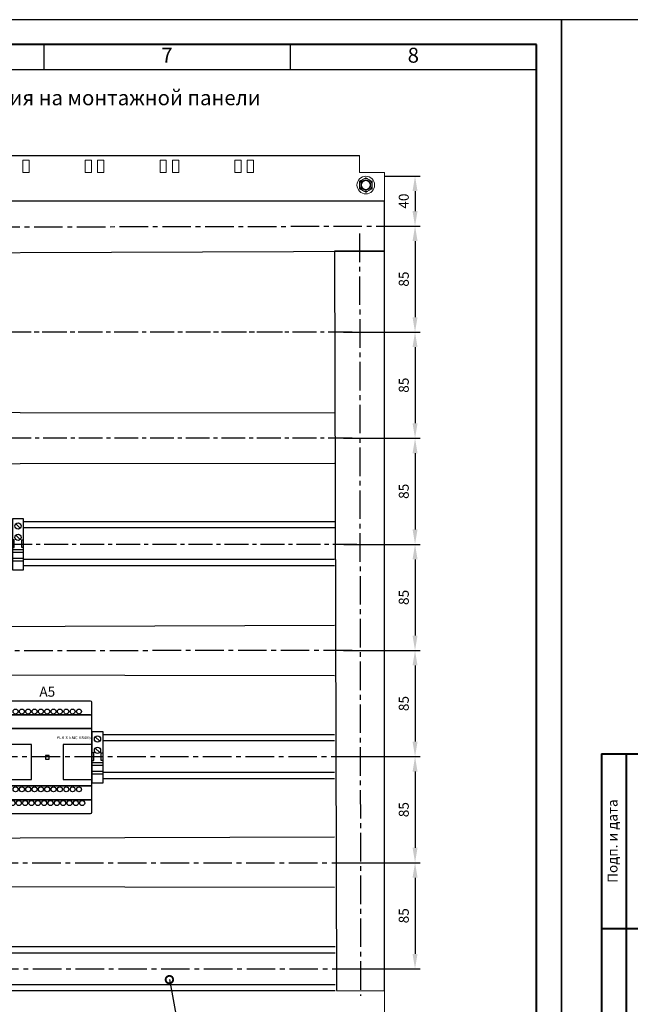
# Model space of a CAD drawing. Units: millimetres. Extents: x 357 to 4792, y -262 to 3176.
# Drawn here: x 3843 to 3966, y 2978 to 3175 of the extents above; entities that cross this region are included whole.
import ezdxf
from ezdxf import colors
from ezdxf.entities.mleader import LeaderData, LeaderLine
from ezdxf.math import Vec2, Vec3

# ---------------------------------------------------------------- set-up
doc = ezdxf.new("R2010")
doc.units = ezdxf.units.MM
doc.linetypes.add('CENTER2', pattern=[28.575, 19.05, -3.175, 3.175, -3.175])
for name, color, linetype in [('ONI PLR-S', 7, 'Continuous'), ('Рамка', 7, 'Continuous'), ('Схемы', 7, 'Continuous')]:
    doc.layers.add(name, color=color, linetype=linetype)
doc.styles.add('215', font='tahoma.ttf', dxfattribs={"height": 1})
doc.styles.add('GOST', font='txt')
doc.styles.add('GOST 2.304', font='CS_Gost2304.shx', dxfattribs={"oblique": 15, "height": 2})
doc.dimstyles.new('GOST', dxfattribs={"dimtxt": 2, "dimasz": 3, "dimexe": 3, "dimexo": 1.5, "dimgap": 1, "dimtad": 1, "dimtoh": 1, "dimdec": 0, "dimlfac": 4, "dimdsep": 46, "dimtxsty": 'GOST 2.304', "dimcen": -2.5, "dimadec": 0, "dimazin": 0, "dimtm": 1e-09, "dimtfac": 1, "dimtdec": 0, "dimtmove": 0, "dimatfit": 3, "dimfxl": 0, "dimarcsym": 0})

# ---------------------------------------------------------------- blocks, each defined once
blk = doc.blocks.new('GOST_A3_H1')
at = {"layer": 'Defpoints'}
blk.add_lwpolyline([(0, -297), (420, -297), (420, 0), (0, 0)], close=True, dxfattribs=at)
at = {"layer": 'Рамка'}
for p, q in [((316.25, -5), (316.25, -10)), ((365.62, -5), (365.62, -10)), ((20, -10), (415, -10))]:
    blk.add_line(p, q, dxfattribs=at)
at = {"layer": 'Рамка', "lineweight": 40}
for p, q in [((8, -147), (8, -292)), ((8, -147), (20, -147)), ((13, -147), (13, -292)), ((8, -182), (20, -182))]:
    blk.add_line(p, q, dxfattribs=at)
blk.add_lwpolyline([(415, -5), (20, -5), (20, -292), (415, -292), (415, -5)], dxfattribs=at)
at = {"layer": 'Рамка', "ltscale": 100, "char_height": 3, "width": 49.375, "attachment_point": 5, "style": 'GOST'}
for s, insert in [('7', (340.94, -7.5)), ('8', (390.31, -7.5))]:
    blk.add_mtext(s, dxfattribs=dict(at, insert=insert))
at = {"layer": 'Рамка', "ltscale": 100, "insert": (10.5, -164.5), "char_height": 2, "width": 35, "attachment_point": 5, "rotation": 90, "style": 'GOST 2.304'}
blk.add_mtext('Подп. и дата', dxfattribs=at)
blk = doc.blocks.new('*U101')
at = {"layer": 'ONI PLR-S', "lineweight": -2}
for p, q in [((23, 14), (0, 14)), ((0, 14), (0, -14)), ((23, -14), (23, 14)), ((71.5, 13.91), (48.5, 13.91)), ((48.5, 13.91), (48.5, -14.09)), ((71.5, -14.09), (71.5, 13.91)), ((37.25, 5.32), (34.25, 5.32)), ((34.25, 5.32), (34.25, 2.32)), ((34.25, 2.32), (37.25, 2.32)), ((34.25, 2.32), (34.25, 2.32)), ((37.25, 2.32), (37.25, 5.32)), ((0, -14), (23, -14)), ((0, -14), (0, -14)), ((48.5, -14.09), (71.5, -14.09)), ((48.5, -14.09), (48.5, -14.09))]:
    blk.add_line(p, q, dxfattribs=at)
for centre, major_axis, ratio, start_param, end_param in [((10.35, 40.45), (-2, 0), 0.999968, 3.141593, 9.424778), ((15.43, 40.45), (-2, 0), 0.999968, 3.141593, 9.424778), ((20.51, 40.45), (-2, 0), 0.999968, 3.141593, 9.424778), ((25.59, 40.45), (-2, 0), 0.999968, 3.141593, 9.424778), ((30.67, 40.45), (-2, 0), 0.999968, 3.141593, 9.424778), ((35.75, 40.45), (-2, 0), 0.999968, 3.141593, 9.424778), ((40.83, 40.45), (-2, 0), 0.999968, 3.141593, 9.424778), ((45.91, 40.45), (-2, 0), 0.999968, 3.141593, 9.424778), ((50.99, 40.45), (-2, 0), 0.999968, 3.141593, 9.424778), ((56.07, 40.45), (-2, 0), 0.999968, 3.141593, 9.424778), ((61.15, 40.45), (-2, 0), 0.999968, 3.141593, 9.424778), ((10.35, -21.9), (-2, 0), 0.999968, 3.141593, 9.424778), ((15.43, -21.9), (-2, 0), 0.999968, 3.141593, 9.424778), ((20.51, -21.9), (-2, 0), 0.999968, 3.141593, 9.424778), ((25.59, -21.9), (-2, 0), 0.999968, 3.141593, 9.424778), ((30.67, -21.9), (-2, 0), 0.999968, 3.141593, 9.424778), ((35.75, -21.9), (-2, 0), 0.999968, 3.141593, 9.424778), ((40.83, -21.9), (-2, 0), 0.999968, 3.141593, 9.424778), ((45.91, -21.9), (-2, 0), 0.999968, 3.141593, 9.424778), ((50.99, -21.9), (-2, 0), 0.999968, 3.141593, 9.424778), ((56.07, -21.9), (-2, 0), 0.999968, 3.141593, 9.424778), ((61.15, -21.9), (-2, 0), 0.999968, 3.141593, 9.424778), ((7.84, -32.87), (0, 2), 0.99998, -1.570796, 4.712389), ((12.92, -32.87), (0, 2), 0.99998, -1.570796, 4.712389), ((18, -32.87), (0, 2), 0.99998, -1.570796, 4.712389), ((23.08, -32.87), (0, 2), 0.99998, -1.570796, 4.712389), ((28.16, -32.87), (0, 2), 0.99998, -1.570796, 4.712389), ((33.24, -32.87), (0, 2), 0.99998, -1.570796, 4.712389), ((38.32, -32.87), (0, 2), 0.99998, -1.570796, 4.712389), ((43.4, -32.87), (0, 2), 0.99998, -1.570796, 4.712389), ((48.48, -32.87), (0, 2), 0.99998, -1.570796, 4.712389), ((53.56, -32.87), (0, 2), 0.99998, -1.570796, 4.712389), ((58.64, -32.87), (0, 2), 0.99998, -1.570796, 4.712389), ((63.72, -32.87), (0, 2), 0.99998, -1.570796, 4.712389)]:
    blk.add_ellipse(centre, major_axis=major_axis, ratio=ratio, start_param=start_param, end_param=end_param, dxfattribs=at)
for points, knots in [([(1, 48.82), (1, 48.82), (70.5, 48.82), (70.5, 48.82), (70.5, 48.82), (71.05, 48.82), (71.5, 48.37), (71.5, 47.82), (71.5, 47.82), (71.5, 47.82), (71.5, 37.82), (71.5, 37.82), (71.5, 37.82), (71.5, 37.82), (0, 37.82), (0, 37.82), (0, 37.82), (0, 37.82), (0, 47.82), (0, 47.82), (0, 47.82), (0, 48.37), (0.45, 48.82), (1, 48.82)], [0, 0, 0, 0, 0.142857, 0.142857, 0.142857, 0.142857, 0.285714, 0.285714, 0.285714, 0.285714, 0.428571, 0.428571, 0.428571, 0.428571, 0.571429, 0.571429, 0.571429, 0.571429, 0.714286, 0.714286, 0.714286, 0.714286, 1, 1, 1, 1]), ([(1, 48.82), (1, 48.82), (70.5, 48.82), (70.5, 48.82), (70.5, 48.82), (71.05, 48.82), (71.5, 48.37), (71.5, 47.82), (71.5, 47.82), (71.5, 47.82), (71.5, -40.18), (71.5, -40.18), (71.5, -40.18), (71.5, -40.74), (71.05, -41.18), (70.5, -41.18), (70.5, -41.18), (70.5, -41.18), (1, -41.18), (1, -41.18), (1, -41.18), (0.45, -41.18), (0, -40.74), (0, -40.18), (0, -40.18), (0, -40.18), (0, 47.82), (0, 47.82), (0, 47.82), (0, 48.37), (0.45, 48.82), (1, 48.82)], [0, 0, 0, 0, 0.111111, 0.111111, 0.111111, 0.111111, 0.222222, 0.222222, 0.222222, 0.222222, 0.333333, 0.333333, 0.333333, 0.333333, 0.444444, 0.444444, 0.444444, 0.444444, 0.555556, 0.555556, 0.555556, 0.555556, 0.666667, 0.666667, 0.666667, 0.666667, 0.777778, 0.777778, 0.777778, 0.777778, 1, 1, 1, 1]), ([(1, 37.82), (1, 37.82), (70.5, 37.82), (70.5, 37.82), (70.5, 37.82), (71.05, 37.82), (71.5, 37.37), (71.5, 36.82), (71.5, 36.82), (71.5, 36.82), (71.5, 26.82), (71.5, 26.82), (71.5, 26.82), (71.5, 26.82), (0, 26.82), (0, 26.82), (0, 26.82), (0, 26.82), (0, 36.82), (0, 36.82), (0, 36.82), (0, 37.37), (0.45, 37.82), (1, 37.82)], [0, 0, 0, 0, 0.142857, 0.142857, 0.142857, 0.142857, 0.285714, 0.285714, 0.285714, 0.285714, 0.428571, 0.428571, 0.428571, 0.428571, 0.571429, 0.571429, 0.571429, 0.571429, 0.714286, 0.714286, 0.714286, 0.714286, 1, 1, 1, 1]), ([(0.8, 26.82), (0.8, 26.82), (70.7, 26.82), (70.7, 26.82), (70.7, 26.82), (71.14, 26.82), (71.5, 26.4), (71.5, 25.9), (71.5, 25.9), (71.5, 25.9), (71.5, -18.26), (71.5, -18.26), (71.5, -18.26), (71.5, -18.77), (71.14, -19.18), (70.7, -19.18), (70.7, -19.18), (70.7, -19.18), (0.8, -19.18), (0.8, -19.18), (0.8, -19.18), (0.36, -19.18), (0, -18.77), (0, -18.26), (0, -18.26), (0, -18.26), (0, 25.9), (0, 25.9), (0, 25.9), (0, 26.4), (0.36, 26.82), (0.8, 26.82)], [0, 0, 0, 0, 0.111111, 0.111111, 0.111111, 0.111111, 0.222222, 0.222222, 0.222222, 0.222222, 0.333333, 0.333333, 0.333333, 0.333333, 0.444444, 0.444444, 0.444444, 0.444444, 0.555556, 0.555556, 0.555556, 0.555556, 0.666667, 0.666667, 0.666667, 0.666667, 0.777778, 0.777778, 0.777778, 0.777778, 1, 1, 1, 1]), ([(0, -19.18), (0, -19.18), (71.5, -19.18), (71.5, -19.18), (71.5, -19.18), (71.5, -19.18), (71.5, -29.18), (71.5, -29.18), (71.5, -29.18), (71.5, -29.74), (71.05, -30.18), (70.5, -30.18), (70.5, -30.18), (70.5, -30.18), (1, -30.18), (1, -30.18), (1, -30.18), (0.45, -30.18), (0, -29.74), (0, -29.18), (0, -29.18), (0, -29.18), (0, -19.18), (0, -19.18)], [0, 0, 0, 0, 0.142857, 0.142857, 0.142857, 0.142857, 0.285714, 0.285714, 0.285714, 0.285714, 0.428571, 0.428571, 0.428571, 0.428571, 0.571429, 0.571429, 0.571429, 0.571429, 0.714286, 0.714286, 0.714286, 0.714286, 1, 1, 1, 1]), ([(0, -30.18), (0, -30.18), (71.5, -30.18), (71.5, -30.18), (71.5, -30.18), (71.5, -30.18), (71.5, -40.18), (71.5, -40.18), (71.5, -40.18), (71.5, -40.74), (71.05, -41.18), (70.5, -41.18), (70.5, -41.18), (70.5, -41.18), (1, -41.18), (1, -41.18), (1, -41.18), (0.45, -41.18), (0, -40.74), (0, -40.18), (0, -40.18), (0, -40.18), (0, -30.18), (0, -30.18)], [0, 0, 0, 0, 0.142857, 0.142857, 0.142857, 0.142857, 0.285714, 0.285714, 0.285714, 0.285714, 0.428571, 0.428571, 0.428571, 0.428571, 0.571429, 0.571429, 0.571429, 0.571429, 0.714286, 0.714286, 0.714286, 0.714286, 1, 1, 1, 1])]:
    blk.add_open_spline(points, degree=3, knots=knots, dxfattribs=at)
at = {"layer": 'ONI PLR-S', "lineweight": -2, "style": '215', "oblique": 360, "width": 1}
blk.add_text('PLR-S-EMC-RS485', height=2.3812, dxfattribs=at).set_placement((43.28, 18.32))
blk = doc.blocks.new('*U113')
for p, q in [((2.73, 16.43), (6.27, 12.9)), ((1.5, 3.5), (0, 3.5)), ((1.5, -2.5), (1.5, 3.5)), ((2.73, 7.27), (6.27, 3.73)), ((7.5, -2.5), (7.5, 3.5)), ((7.5, 3.5), (9, 3.5)), ((0, -2.5), (1.5, -2.5)), ((9, -4.5), (0, -4.5)), ((9, -6.5), (0, -6.5)), ((9, -2.5), (7.5, -2.5)), ((9, -11.5), (0, -11.5)), ((9, -13.5), (0, -13.5))]:
    blk.add_line(p, q)
blk.add_lwpolyline([(9, 0), (9, 20.5), (0, 20.5), (0, 0), (0, -20.5), (9, -20.5)], close=True)
for centre in [(4.5, 14.67), (4.5, 5.5)]:
    blk.add_circle(centre, 2.5)
blk = doc.blocks.new('*U136')
at = {"color": 0, "linetype": 'CENTER2', "ltscale": 0.3}
blk.add_line((-74.35, -0.14), (76.54, 0.14), dxfattribs=at)
blk = doc.blocks.new('*U137')
at = {"color": 0, "linetype": 'CENTER2', "ltscale": 0.3}
blk.add_line((-0.1, 77.58), (0.1, -75.07), dxfattribs=at)
blk = doc.blocks.new('*U139')
at = {"color": 0, "linetype": 'CENTER2', "ltscale": 0.3}
blk.add_line((-39.59, 0), (109.83, 0), dxfattribs=at)
blk = doc.blocks.new('*U140')
at = {"color": 0, "linetype": 'CENTER2', "ltscale": 0.25}
blk.add_line((42.59, 0), (-82.92, 0), dxfattribs=at)
blk = doc.blocks.new('*U141')
at = {"color": 0, "linetype": 'CENTER2', "ltscale": 0.3}
blk.add_line((66.55, 0.07), (-81.24, -0.08), dxfattribs=at)
blk = doc.blocks.new('*D154')
at = {"color": 0, "lineweight": -2, "ltscale": 0.25}
for p, q in [((3916.37, 3143.93), (3923.49, 3143.93)), ((3922.49, 3140.93), (3922.49, 3136.92)), ((3916.37, 3133.92), (3923.49, 3133.92))]:
    blk.add_line(p, q, dxfattribs=at)
at = {"color": 0, "lineweight": -3, "ltscale": 0.25}
for points in [[(3921.99, 3140.93), (3922.99, 3140.93), (3922.49, 3143.93)], [(3921.99, 3136.92), (3922.99, 3136.92), (3922.49, 3133.92)]]:
    blk.add_solid(points, dxfattribs=at)
at = {"layer": 'Defpoints', "color": 0, "lineweight": -3, "ltscale": 0.25}
for p in [(3916.37, 3143.93), (3916.37, 3133.92), (3922.49, 3133.92)]:
    blk.add_point(p, dxfattribs=at)
at = {"color": 0, "ltscale": 0.25, "insert": (3920.49, 3138.93), "char_height": 2, "attachment_point": 5, "rotation": 90, "style": 'GOST 2.304'}
blk.add_mtext('40', dxfattribs=at)
blk = doc.blocks.new('*D147')
at = {"color": 0, "lineweight": -2, "ltscale": 0.25}
for p, q in [((3916.37, 3133.93), (3923.49, 3133.93)), ((3922.49, 3130.93), (3922.49, 3115.68)), ((3916.37, 3112.68), (3923.49, 3112.68))]:
    blk.add_line(p, q, dxfattribs=at)
at = {"color": 0, "lineweight": -3, "ltscale": 0.25}
for points in [[(3921.99, 3130.93), (3922.99, 3130.93), (3922.49, 3133.93)], [(3921.99, 3115.68), (3922.99, 3115.68), (3922.49, 3112.68)]]:
    blk.add_solid(points, dxfattribs=at)
at = {"layer": 'Defpoints', "color": 0, "lineweight": -3, "ltscale": 0.25}
for p in [(3916.37, 3133.93), (3916.37, 3112.68), (3922.49, 3112.68)]:
    blk.add_point(p, dxfattribs=at)
at = {"color": 0, "ltscale": 0.25, "insert": (3920.49, 3123.31), "char_height": 2, "attachment_point": 5, "rotation": 90, "style": 'GOST 2.304'}
blk.add_mtext('85', dxfattribs=at)
blk = doc.blocks.new('*D148')
at = {"color": 0, "lineweight": -2, "ltscale": 0.25}
for p, q in [((3908.12, 3112.68), (3923.49, 3112.68)), ((3922.49, 3109.68), (3922.49, 3094.43)), ((3908.12, 3091.43), (3923.49, 3091.43))]:
    blk.add_line(p, q, dxfattribs=at)
at = {"color": 0, "lineweight": -3, "ltscale": 0.25}
for points in [[(3921.99, 3109.68), (3922.99, 3109.68), (3922.49, 3112.68)], [(3921.99, 3094.43), (3922.99, 3094.43), (3922.49, 3091.43)]]:
    blk.add_solid(points, dxfattribs=at)
at = {"layer": 'Defpoints', "color": 0, "lineweight": -3, "ltscale": 0.25}
for p in [(3908.12, 3112.68), (3908.12, 3091.43), (3922.49, 3091.43)]:
    blk.add_point(p, dxfattribs=at)
at = {"color": 0, "ltscale": 0.25, "insert": (3920.49, 3102.06), "char_height": 2, "attachment_point": 5, "rotation": 90, "style": 'GOST 2.304'}
blk.add_mtext('85', dxfattribs=at)
blk = doc.blocks.new('*D149')
at = {"color": 0, "lineweight": -2, "ltscale": 0.25}
for p, q in [((3908.24, 3070.18), (3923.49, 3070.18)), ((3922.49, 3067.18), (3922.49, 3051.93)), ((3908.12, 3048.93), (3923.49, 3048.93))]:
    blk.add_line(p, q, dxfattribs=at)
at = {"color": 0, "lineweight": -3, "ltscale": 0.25}
for points in [[(3921.99, 3067.18), (3922.99, 3067.18), (3922.49, 3070.18)], [(3921.99, 3051.93), (3922.99, 3051.93), (3922.49, 3048.93)]]:
    blk.add_solid(points, dxfattribs=at)
at = {"layer": 'Defpoints', "color": 0, "lineweight": -3, "ltscale": 0.25}
for p in [(3908.24, 3070.18), (3908.12, 3048.93), (3922.49, 3048.93)]:
    blk.add_point(p, dxfattribs=at)
at = {"color": 0, "ltscale": 0.25, "insert": (3920.49, 3059.56), "char_height": 2, "attachment_point": 5, "rotation": 90, "style": 'GOST 2.304'}
blk.add_mtext('85', dxfattribs=at)
blk = doc.blocks.new('*U142')
at = {"color": 0, "linetype": 'CENTER2', "ltscale": 0.253}
blk.add_line((136.92, 0), (-5.45, 0), dxfattribs=at)
blk = doc.blocks.new('*U143')
at = {"color": 0, "linetype": 'CENTER2', "ltscale": 0.25}
blk.add_line((66.54, -0.01), (-80.06, 0.01), dxfattribs=at)
blk = doc.blocks.new('*D150')
at = {"color": 0, "lineweight": -2, "ltscale": 0.25}
for p, q in [((3909.73, 3091.43), (3923.49, 3091.43)), ((3922.49, 3088.43), (3922.49, 3073.18)), ((3909.73, 3070.18), (3923.49, 3070.18))]:
    blk.add_line(p, q, dxfattribs=at)
at = {"color": 0, "lineweight": -3, "ltscale": 0.25}
for points in [[(3921.99, 3088.43), (3922.99, 3088.43), (3922.49, 3091.43)], [(3921.99, 3073.18), (3922.99, 3073.18), (3922.49, 3070.18)]]:
    blk.add_solid(points, dxfattribs=at)
at = {"layer": 'Defpoints', "color": 0, "lineweight": -3, "ltscale": 0.25}
for p in [(3909.73, 3091.43), (3909.73, 3070.18), (3922.49, 3070.18)]:
    blk.add_point(p, dxfattribs=at)
at = {"color": 0, "ltscale": 0.25, "insert": (3920.49, 3080.81), "char_height": 2, "attachment_point": 5, "rotation": 90, "style": 'GOST 2.304'}
blk.add_mtext('85', dxfattribs=at)
blk = doc.blocks.new('*U144')
at = {"color": 0, "linetype": 'CENTER2', "ltscale": 0.253}
blk.add_line((124.39, 0), (-5.45, 0), dxfattribs=at)
blk = doc.blocks.new('*U145')
at = {"color": 0, "linetype": 'CENTER2', "ltscale": 0.3}
blk.add_line((-37.92, 0), (109.83, 0), dxfattribs=at)
blk = doc.blocks.new('*U146')
at = {"color": 0, "linetype": 'CENTER2', "ltscale": 0.3}
blk.add_line((-37.92, 0), (109.83, 0), dxfattribs=at)
blk = doc.blocks.new('*D151')
at = {"color": 0, "lineweight": -2, "ltscale": 0.25}
for p, q in [((3908.24, 3048.93), (3923.49, 3048.93)), ((3922.49, 3045.93), (3922.49, 3030.68)), ((3908.12, 3027.68), (3923.49, 3027.68))]:
    blk.add_line(p, q, dxfattribs=at)
at = {"color": 0, "lineweight": -3, "ltscale": 0.25}
for points in [[(3921.99, 3045.93), (3922.99, 3045.93), (3922.49, 3048.93)], [(3921.99, 3030.68), (3922.99, 3030.68), (3922.49, 3027.68)]]:
    blk.add_solid(points, dxfattribs=at)
at = {"layer": 'Defpoints', "color": 0, "lineweight": -3, "ltscale": 0.25}
for p in [(3908.24, 3048.93), (3908.12, 3027.68), (3922.49, 3027.68)]:
    blk.add_point(p, dxfattribs=at)
at = {"color": 0, "ltscale": 0.25, "insert": (3920.49, 3038.31), "char_height": 2, "attachment_point": 5, "rotation": 90, "style": 'GOST 2.304'}
blk.add_mtext('85', dxfattribs=at)
blk = doc.blocks.new('*D152')
at = {"color": 0, "lineweight": -2, "ltscale": 0.25}
for p, q in [((3908.24, 3027.68), (3923.49, 3027.68)), ((3922.49, 3024.68), (3922.49, 3009.43)), ((3908.12, 3006.43), (3923.49, 3006.43))]:
    blk.add_line(p, q, dxfattribs=at)
at = {"color": 0, "lineweight": -3, "ltscale": 0.25}
for points in [[(3921.99, 3024.68), (3922.99, 3024.68), (3922.49, 3027.68)], [(3921.99, 3009.43), (3922.99, 3009.43), (3922.49, 3006.43)]]:
    blk.add_solid(points, dxfattribs=at)
at = {"layer": 'Defpoints', "color": 0, "lineweight": -3, "ltscale": 0.25}
for p in [(3908.24, 3027.68), (3908.12, 3006.43), (3922.49, 3006.43)]:
    blk.add_point(p, dxfattribs=at)
at = {"color": 0, "ltscale": 0.25, "insert": (3920.49, 3017.06), "char_height": 2, "attachment_point": 5, "rotation": 90, "style": 'GOST 2.304'}
blk.add_mtext('85', dxfattribs=at)
blk = doc.blocks.new('*D153')
at = {"color": 0, "lineweight": -2, "ltscale": 0.25}
for p, q in [((3908.24, 3006.43), (3923.49, 3006.43)), ((3922.49, 3003.43), (3922.49, 2988.18)), ((3908.12, 2985.18), (3923.49, 2985.18))]:
    blk.add_line(p, q, dxfattribs=at)
at = {"color": 0, "lineweight": -3, "ltscale": 0.25}
for points in [[(3921.99, 3003.43), (3922.99, 3003.43), (3922.49, 3006.43)], [(3921.99, 2988.18), (3922.99, 2988.18), (3922.49, 2985.18)]]:
    blk.add_solid(points, dxfattribs=at)
at = {"layer": 'Defpoints', "color": 0, "lineweight": -3, "ltscale": 0.25}
for p in [(3908.24, 3006.43), (3908.12, 2985.18), (3922.49, 2985.18)]:
    blk.add_point(p, dxfattribs=at)
at = {"color": 0, "ltscale": 0.25, "insert": (3920.49, 2995.81), "char_height": 2, "attachment_point": 5, "rotation": 90, "style": 'GOST 2.304'}
blk.add_mtext('85', dxfattribs=at)
blk = doc.blocks.new('_DotSmall')
at = {"color": 0, "linetype": 'ByBlock', "const_width": 0.5}
blk.add_lwpolyline([(-0.0625, 0, 1), (0.0625, 0, 1)], format="xyb", close=True, dxfattribs=at)

msp = doc.modelspace()

# ---------------------------------------------------------------- linework, layer by layer
at = {"color": 7, "linetype": 'Continuous', "lineweight": 15}
for p, q in [((3843.87, 3147.15), (3843.87, 3144.65)), ((3843.87, 3147.15), (3845.12, 3147.15)), ((3845.12, 3144.65), (3845.12, 3147.15)), ((3856.37, 3147.15), (3856.37, 3144.65)), ((3856.37, 3147.15), (3857.62, 3147.15)), ((3857.62, 3144.65), (3857.62, 3147.15)), ((3858.87, 3147.15), (3858.87, 3144.65)), ((3858.87, 3147.15), (3860.12, 3147.15)), ((3860.12, 3144.65), (3860.12, 3147.15)), ((3871.37, 3147.15), (3871.37, 3144.65)), ((3871.37, 3147.15), (3872.62, 3147.15)), ((3872.62, 3144.65), (3872.62, 3147.15)), ((3873.87, 3147.15), (3873.87, 3144.65)), ((3873.87, 3147.15), (3875.12, 3147.15)), ((3875.12, 3144.65), (3875.12, 3147.15)), ((3886.37, 3147.15), (3886.37, 3144.65)), ((3886.37, 3147.15), (3887.62, 3147.15)), ((3887.62, 3144.65), (3887.62, 3147.15)), ((3888.87, 3147.15), (3888.87, 3144.65)), ((3888.87, 3147.15), (3890.12, 3147.15)), ((3890.12, 3144.65), (3890.12, 3147.15)), ((3911.37, 3148.07), (3911.37, 3144.65)), ((3843.87, 3144.65), (3845.12, 3144.65)), ((3856.37, 3144.65), (3857.62, 3144.65)), ((3858.87, 3144.65), (3860.12, 3144.65)), ((3871.37, 3144.65), (3872.62, 3144.65)), ((3873.87, 3144.65), (3875.12, 3144.65)), ((3886.37, 3144.65), (3887.62, 3144.65)), ((3888.87, 3144.65), (3890.12, 3144.65)), ((3911.37, 3144.65), (3915.74, 3144.65)), ((3915.74, 3144.65), (3916.37, 3144.65)), ((3916.37, 2963.4), (3916.37, 3144.65))]:
    msp.add_line(p, q, dxfattribs=at)
at = {"color": 0}
for points in [[(3770.29, 3128.38), (3916.37, 3128.93), (3916.37, 3138.91), (3770.29, 3138.91)], [(3906.37, 3128.93), (3906.77, 2980.81), (3916.37, 2980.75), (3916.37, 3128.93)]]:
    msp.add_lwpolyline(points, close=True, dxfattribs=at)
for points in [[(3906.37, 3096.43), (3780.28, 3096.62), (3780.28, 3086.29), (3906.37, 3086.43)], [(3906.37, 3074.72), (3844.04, 3074.72)], [(3906.37, 3073.47), (3844.04, 3073.47)], [(3844.04, 3067.22), (3906.37, 3067.22)], [(3844.04, 3065.97), (3906.37, 3065.97)], [(3906.37, 3053.93), (3780.28, 3053.5), (3780.27, 3044.11), (3906.37, 3043.93)], [(3906.37, 3032.06), (3859.96, 3032.06)], [(3906.37, 3030.81), (3859.96, 3030.81)], [(3859.96, 3024.56), (3906.37, 3024.56)], [(3859.96, 3023.31), (3906.37, 3023.31)], [(3906.36, 3011.55), (3780.27, 3011.12), (3780.27, 3001.74), (3906.36, 3001.55)], [(3906.48, 2989.56), (3818.71, 2989.56)], [(3906.48, 2989.56), (3818.71, 2989.56)], [(3906.48, 2988.31), (3818.71, 2988.31)], [(3818.71, 2982.06), (3906.48, 2982.06)], [(3818.71, 2980.81), (3906.48, 2980.81)]]:
    msp.add_lwpolyline(points, dxfattribs=at)
at = {"color": 7, "linetype": 'Continuous', "lineweight": 15}
for radius in [1.77, 1, 0.875]:
    msp.add_circle((3912.62, 3142.15), radius, dxfattribs=at)
for start, end in [(120, 180), (60, 120), (0, 60), (180, 240), (300, 0), (240, 300)]:
    msp.add_arc((3912.62, 3142.15), 1.25, start, end, dxfattribs=at)
for points, knots in [([(3911.37, 3142.87), (3911.55, 3142.97), (3911.76, 3143.09), (3911.97, 3143.22), (3911.99, 3143.23)], [0, 0, 0, 0, 0.896035, 1, 1, 1, 1]), ([(3911.99, 3143.23), (3912.16, 3143.33), (3912.38, 3143.45), (3912.58, 3143.57), (3912.62, 3143.59)], [0, 0, 0, 0, 0.801463, 1, 1, 1, 1]), ([(3912.62, 3143.66), (3912.62, 3143.66), (3912.62, 3143.65), (3912.62, 3143.63), (3912.62, 3143.61), (3912.62, 3143.59), (3912.62, 3143.59), (3912.62, 3143.59)], [0, 0, 0, 0, 0.007937, 0.267532, 0.528592, 0.763826, 1, 1, 1, 1]), ([(3912.62, 3143.59), (3912.8, 3143.48), (3913.01, 3143.36), (3913.22, 3143.24), (3913.24, 3143.23)], [0, 0, 0, 0, 0.896036, 1, 1, 1, 1]), ([(3913.24, 3143.23), (3913.41, 3143.13), (3913.63, 3143.01), (3913.83, 3142.89), (3913.87, 3142.87)], [0, 0, 0, 0, 0.8014666, 1, 1, 1, 1]), ([(3911.3, 3142.9), (3911.3, 3142.9), (3911.31, 3142.9), (3911.33, 3142.89), (3911.35, 3142.88), (3911.36, 3142.87), (3911.37, 3142.87), (3911.37, 3142.87)], [0, 0, 0, 0, 0.007931, 0.267528, 0.528608, 0.763822, 1, 1, 1, 1]), ([(3911.3, 3141.39), (3911.3, 3141.39), (3911.31, 3141.39), (3911.33, 3141.4), (3911.35, 3141.41), (3911.36, 3141.42), (3911.37, 3141.42), (3911.37, 3141.42)], [0, 0, 0, 0, 0.007903, 0.267527, 0.528607, 0.763822, 1, 1, 1, 1]), ([(3911.37, 3142.15), (3911.37, 3142.18), (3911.37, 3142.42), (3911.37, 3142.66), (3911.37, 3142.86), (3911.37, 3142.87)], [0, 0, 0, 0, 0.1484881, 0.9655705, 1, 1, 1, 1]), ([(3911.37, 3141.42), (3911.37, 3141.48), (3911.37, 3141.72), (3911.37, 3141.96), (3911.37, 3142.15)], [0, 0, 0, 0, 0.263253, 1, 1, 1, 1]), ([(3911.99, 3141.06), (3911.82, 3141.16), (3911.61, 3141.29), (3911.41, 3141.4), (3911.37, 3141.42)], [0, 0, 0, 0, 0.801463, 1, 1, 1, 1]), ([(3913.87, 3141.42), (3913.68, 3141.32), (3913.48, 3141.2), (3913.26, 3141.08), (3913.24, 3141.06)], [0, 0, 0, 0, 0.896036, 1, 1, 1, 1]), ([(3913.87, 3142.87), (3913.87, 3142.87), (3913.87, 3142.87), (3913.88, 3142.88), (3913.9, 3142.89), (3913.92, 3142.9), (3913.93, 3142.9), (3913.93, 3142.9)], [0, 0, 0, 0, 0.236178, 0.471392, 0.732472, 0.992069, 1, 1, 1, 1]), ([(3913.87, 3142.15), (3913.87, 3142.18), (3913.87, 3142.42), (3913.87, 3142.66), (3913.87, 3142.86), (3913.87, 3142.87)], [0, 0, 0, 0, 0.1484881, 0.9655705, 1, 1, 1, 1]), ([(3913.87, 3141.42), (3913.87, 3141.48), (3913.87, 3141.72), (3913.87, 3141.96), (3913.87, 3142.15)], [0, 0, 0, 0, 0.263253, 1, 1, 1, 1]), ([(3913.87, 3141.42), (3913.87, 3141.42), (3913.87, 3141.42), (3913.88, 3141.41), (3913.9, 3141.4), (3913.92, 3141.39), (3913.93, 3141.39), (3913.93, 3141.39)], [0, 0, 0, 0, 0.236178, 0.471393, 0.732473, 0.992097, 1, 1, 1, 1]), ([(3912.62, 3140.7), (3912.43, 3140.81), (3912.23, 3140.93), (3912.01, 3141.05), (3911.99, 3141.06)], [0, 0, 0, 0, 0.896035, 1, 1, 1, 1]), ([(3913.24, 3141.06), (3913.07, 3140.96), (3912.86, 3140.84), (3912.66, 3140.73), (3912.62, 3140.7)], [0, 0, 0, 0, 0.8014666, 1, 1, 1, 1]), ([(3912.62, 3140.7), (3912.62, 3140.7), (3912.62, 3140.7), (3912.62, 3140.68), (3912.62, 3140.66), (3912.62, 3140.64), (3912.62, 3140.63), (3912.62, 3140.63)], [0, 0, 0, 0, 0.236189, 0.4714, 0.732465, 0.992119, 1, 1, 1, 1])]:
    msp.add_open_spline(points, degree=3, knots=knots, dxfattribs=at)
at = {"layer": 'Схемы', "lineweight": -3}
msp.add_line((3775.12, 3148.07), (3911.37, 3148.07), dxfattribs=at)

# ---------------------------------------------------------------- block references
for p in [(3531.83, 3175.26), (3951.83, 3175.26)]:
    msp.add_blockref('GOST_A3_H1', p)
at = {"color": 0, "linetype": 'CENTER2', "ltscale": 0.3}
for name, p in [('*U136', (3843.33, 3133.78)), ('*U137', (3911.47, 3054.85)), ('*U141', (3843.32, 3048.87)), ('*U139', (3808.1, 3027.68)), ('*U145', (3806.54, 3006.43)), ('*U146', (3806.65, 2985.18))]:
    msp.add_blockref(name, p, dxfattribs=at)
at = {"color": 0, "linetype": 'CENTER2', "ltscale": 0.253}
for name, p in [('*U144', (3771.54, 3112.68)), ('*U142', (3773.88, 3070.18))]:
    msp.add_blockref(name, p, dxfattribs=at)
at = {"color": 0, "linetype": 'CENTER2', "ltscale": 0.25}
for name, p in [('*U140', (3867.27, 3112.68)), ('*U143', (3843.32, 3091.44))]:
    msp.add_blockref(name, p, dxfattribs=at)
at = {"color": 0, "xscale": 0.25, "yscale": 0.25, "zscale": 0.25}
for name, p in [('*U113', (3841.79, 3070.2)), ('*U101', (3839.84, 3026.6)), ('*U113', (3857.71, 3027.55))]:
    msp.add_blockref(name, p, dxfattribs=at)

# ---------------------------------------------------------------- texts
at = {"color": 0, "style": 'GOST 2.304', "oblique": 15}
msp.add_text('A5', height=2, dxfattribs=at).set_placement((3847.19, 3039.68))
at = {"layer": 'Схемы', "insert": (3777.7, 3161.13), "char_height": 3, "attachment_point": 1, "style": 'GOST 2.304'}
msp.add_mtext_dynamic_manual_height_columns('Схема размещения оборудования на монтажной панели', width=150.3087, gutter_width=77.54, heights=[0], dxfattribs=at)

# ---------------------------------------------------------------- dimensions: what is measured, and where the dimension line sits
at = {"color": 0, "ltscale": 0.25}
for base, p1, p2, picture, middle in [((3922.49, 3133.92), (3916.37, 3143.93), (3916.37, 3133.92), '*D154', (3920.49, 3138.93)), ((3922.49, 3112.68), (3916.37, 3133.93), (3916.37, 3112.68), '*D147', (3920.49, 3123.31)), ((3922.49, 3091.43), (3908.12, 3112.68), (3908.12, 3091.43), '*D148', (3920.49, 3102.06)), ((3922.49, 3070.18), (3909.73, 3091.43), (3909.73, 3070.18), '*D150', (3920.49, 3080.81)), ((3922.49, 3048.93), (3908.24, 3070.18), (3908.12, 3048.93), '*D149', (3920.49, 3059.56)), ((3922.49, 3027.68), (3908.24, 3048.93), (3908.12, 3027.68), '*D151', (3920.49, 3038.31)), ((3922.49, 3006.43), (3908.24, 3027.68), (3908.12, 3006.43), '*D152', (3920.49, 3017.06)), ((3922.49, 2985.18), (3908.24, 3006.43), (3908.12, 2985.18), '*D153', (3920.49, 2995.81))]:
    dim = msp.add_linear_dim(base=base, p1=p1, p2=p2, angle=90, dimstyle='GOST', override={"dimexe": 1, "dimexo": 0, "dimlfac": 4, "dimtxsty": 'GOST 2.304'}, dxfattribs=at)
    dim.commit()
    dim.dimension.update_dxf_attribs({"geometry": picture, "text_midpoint": middle})

# ---------------------------------------------------------------- leaders
ml = msp.add_multileader_mtext('Standard', dxfattribs=at)
ml.set_content('2', style='GOST 2.304')
ml.set_leader_properties()
ml.set_arrow_properties(name='DOTSMALL')
ml.build(insert=Vec2(0, 0))
ml.multileader.update_dxf_attribs({"text_left_attachment_type": 2, "text_right_attachment_type": 2, "dogleg_length": 3, "arrow_head_size": 3})
ctx = ml.context
ctx.base_point, ctx.char_height, ctx.arrow_head_size, ctx.landing_gap_size, ctx.plane_origin = Vec3(3881.27, 2955.71), 2, 3, 1, Vec3(3841.73, 2977.96)
ctx.left_attachment, ctx.right_attachment, ctx.text_align_type = 2, 2, 1
notes = []
notes.append((ctx, [(0, (1, 1, 0), (3878.27, 2955.71), (1, 0), 3, [(0, [(3873.25, 2983.02)], 0, [])])]))
ctx.mtext.insert, ctx.mtext.alignment, ctx.mtext.flow_direction = Vec3(3883.11, 2956.71), 2, 5
for ctx, leaders in notes:
    for number, flags, end, landing, length, lines in leaders:
        leader = LeaderData()
        leader.index, (leader.has_last_leader_line, leader.has_dogleg_vector, leader.attachment_direction) = number, flags
        leader.last_leader_point, leader.dogleg_vector, leader.dogleg_length = Vec3(end), Vec3(landing), length
        for number, points, colour, breaks in lines:
            line = LeaderLine()
            line.index, line.vertices, line.color, line.breaks = number, Vec3.list(points), colors.encode_raw_color(colour), breaks
            leader.lines.append(line)
        ctx.leaders.append(leader)

doc.saveas('drawing.dxf')
